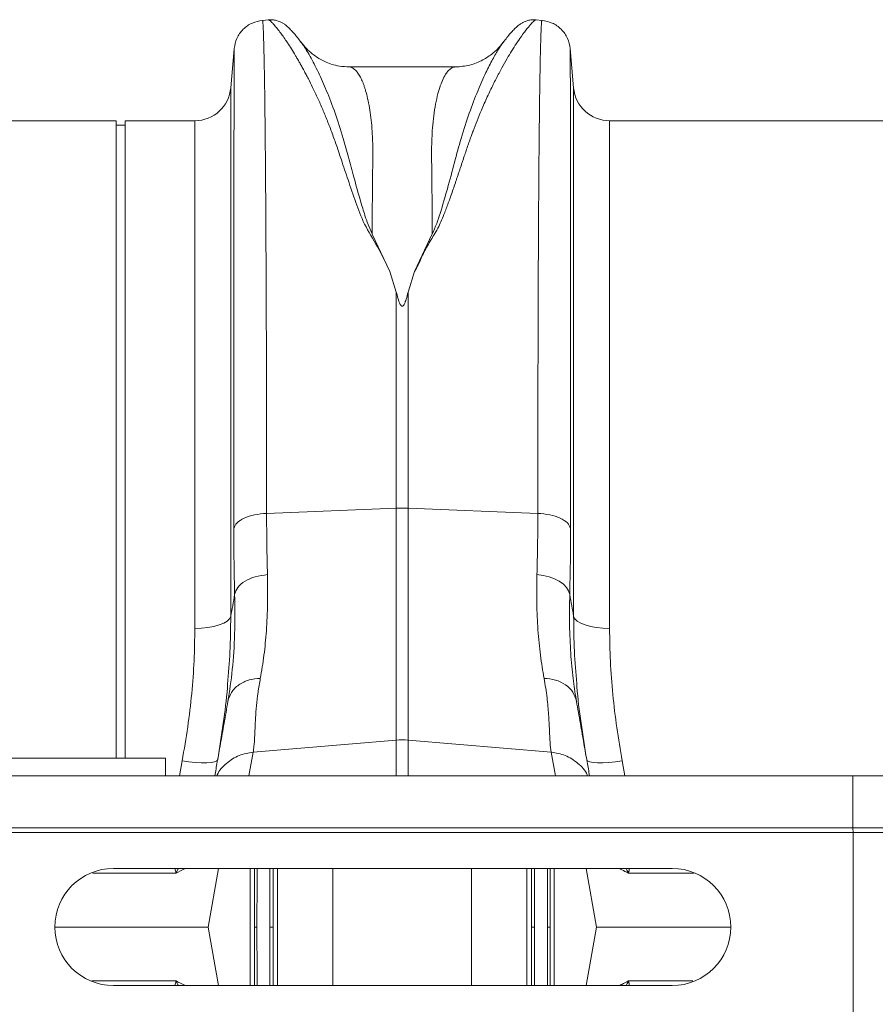
# Model space of a CAD drawing. Units: millimetres. Extents: x 0 to 4200, y 0 to 2970.
# Drawn here: x 1898 to 2088, y 2422 to 2641 of the extents above; entities that cross this region are included whole.
import ezdxf

# ---------------------------------------------------------------- set-up
doc = ezdxf.new("R2010")
doc.units = ezdxf.units.MM
doc.layers.add('ACO_DRAINAGE', color=7, linetype='Continuous')

# ---------------------------------------------------------------- blocks, each defined once
blk = doc.blocks.new('ACO - 32810 - PLAN')
at = {"layer": 'ACO_DRAINAGE', "linetype": 'Continuous', "lineweight": 0}
for p, q in [((-120.93, 380.4), (-122.28, 380.29)), ((-60.23, 380.29), (-61.62, 380.41)), ((-128.54, 373.99), (-129.3, 365.3)), ((-53.21, 365.3), (-53.97, 374.01)), ((-79.46, 369.94), (-103.06, 369.94)), ((-103.05, 369.94), (-103.06, 369.94)), ((-129.3, 365.3), (-129.3, 247.98)), ((-53.21, 247.98), (-53.21, 365.3)), ((-154.76, 358), (-245.24, 358)), ((-154.76, 216.5), (-154.76, 358)), ((-152.76, 357), (-154.76, 357)), ((-137.27, 358), (-152.76, 358)), ((-152.76, 216.5), (-152.76, 358)), ((-137.27, 245.28), (-137.27, 358)), ((45.24, 358), (-45.24, 358)), ((-45.24, 358), (-45.24, 245.28)), ((-93.98, 324.53), (-97.93, 332.85)), ((-84.59, 332.86), (-88.52, 324.55)), ((-92.56, 319.95), (-93.98, 324.53)), ((-89.95, 319.95), (-88.52, 324.55)), ((-92.56, 319.95), (-92.56, 271.98)), ((-89.95, 271.98), (-89.95, 319.95)), ((-121.35, 270.83), (-92.56, 271.98)), ((-92.56, 271.98), (-92.56, 220.49)), ((-89.95, 220.49), (-89.95, 271.98)), ((-61.17, 270.83), (-89.95, 271.98)), ((-61.35, 257.23), (-59.98, 257.06)), ((-59.98, 257.06), (-58.66, 256.75)), ((-58.66, 256.75), (-57.45, 256.32)), ((-57.45, 256.32), (-56.39, 255.77)), ((-56.39, 255.77), (-55.49, 255.12)), ((-55.49, 255.12), (-54.79, 254.4)), ((-54.79, 254.4), (-54.32, 253.61)), ((-54.32, 253.61), (-54.08, 252.8)), ((-129.57, 247.44), (-130.1, 246.93)), ((-129.3, 247.98), (-129.57, 247.44)), ((-53.21, 247.98), (-52.95, 247.44)), ((-52.95, 247.44), (-52.42, 246.93)), ((-135.8, 245.33), (-137.27, 245.28)), ((-134.37, 245.48), (-135.8, 245.33)), ((-133.05, 245.73), (-134.37, 245.48)), ((-131.87, 246.06), (-133.05, 245.73)), ((-130.87, 246.46), (-131.87, 246.06)), ((-130.1, 246.93), (-130.87, 246.46)), ((-52.42, 246.93), (-51.64, 246.46)), ((-51.64, 246.46), (-50.65, 246.06)), ((-50.65, 246.06), (-49.47, 245.73)), ((-49.47, 245.73), (-48.14, 245.48)), ((-48.14, 245.48), (-46.72, 245.33)), ((-46.72, 245.33), (-45.24, 245.28)), ((-52.6, 229.12), (-52.66, 229.59)), ((-124.34, 217.8), (-92.56, 220.49)), ((-92.56, 220.49), (-92.56, 212.6)), ((-58.18, 217.8), (-89.95, 220.49)), ((-89.95, 212.6), (-89.95, 220.49)), ((-143.76, 216.5), (-243.76, 216.5)), ((-143.76, 216.5), (-143.76, 212.6)), ((-125.26, 212.6), (-124.34, 217.8)), ((-58.18, 217.8), (-57.26, 212.6)), ((-140.08, 215.91), (-140.69, 212.6)), ((-138.58, 215.68), (-140.08, 215.91)), ((-137.13, 215.53), (-138.58, 215.68)), ((-135.79, 215.45), (-137.13, 215.53)), ((-134.61, 215.45), (-135.79, 215.45)), ((-133.63, 215.52), (-134.61, 215.45)), ((-132.88, 215.67), (-133.63, 215.52)), ((-132.4, 215.89), (-132.88, 215.67)), ((-132.2, 216.17), (-132.4, 215.89)), ((-50.11, 215.89), (-50.31, 216.17)), ((-49.63, 215.67), (-50.11, 215.89)), ((-48.89, 215.52), (-49.63, 215.67)), ((-47.91, 215.45), (-48.89, 215.52)), ((-46.72, 215.45), (-47.91, 215.45)), ((-45.38, 215.53), (-46.72, 215.45)), ((-43.94, 215.68), (-45.38, 215.53)), ((-42.43, 215.91), (-43.94, 215.68)), ((-41.82, 212.6), (-42.43, 215.91)), ((-995.84, 212.6), (8.74, 212.6)), ((8.74, 212.6), (1013.32, 212.6)), ((8.74, 201), (8.74, 212.6)), ((-995.84, 201), (8.74, 201)), ((-995.8, 200), (8.78, 200)), ((8.74, 201), (1013.32, 201)), ((8.78, 200), (8.74, 201)), ((8.78, 200), (1013.36, 200)), ((8.78, 158), (8.78, 200)), ((-155.34, 192), (-31.34, 192)), ((-132.05, 192), (-134.34, 179)), ((-124.97, 166), (-124.97, 192)), ((-120.62, 179), (-120.62, 192)), ((-119.91, 192), (-119.91, 179)), ((-118.94, 192), (-118.94, 166)), ((-106.64, 166), (-106.64, 192)), ((-75.87, 192), (-75.87, 166)), ((-63.57, 166), (-63.57, 192)), ((-62.6, 179), (-62.6, 192)), ((-61.9, 192), (-61.9, 179)), ((-57.55, 192), (-57.55, 166)), ((-50.47, 192), (-48.17, 179)), ((-168.34, 179), (-134.34, 179)), ((-132.05, 166), (-134.34, 179)), ((-120.62, 179), (-120.62, 166)), ((-119.91, 166), (-119.91, 179)), ((-62.6, 179), (-62.6, 166)), ((-61.9, 166), (-61.9, 179)), ((-58.45, 179), (-58.48, 179)), ((-50.47, 166), (-48.17, 179)), ((-48.17, 179), (-18.34, 179)), ((-31.34, 166), (-155.34, 166))]:
    blk.add_line(p, q, dxfattribs=at)
for centre, radius, start, end in [((-137.27, 366), 8, 270, 355), ((-45.24, 366), 8, 185, 270), ((-91.26, 239.17), 32.83, 87.7181, 92.2819), ((-91.26, 205.09), 15.46, 85.1483, 94.8517), ((-155.34, 179), 13, 90, 270), ((-31.34, 179), 13, 270, 90)]:
    blk.add_arc(centre, radius, start, end, dxfattribs=at)
for points, knots in [([(-113.66, 375.38), (-113.95, 375.76), (-114.51, 376.5), (-115.28, 377.41), (-115.98, 378.19), (-116.64, 378.83), (-117.25, 379.33), (-117.85, 379.72), (-118.41, 380), (-118.99, 380.21), (-119.54, 380.34), (-120.14, 380.43), (-120.66, 380.41), (-120.97, 380.4)], [0, 0, 0, 0, 0.170728, 0.335291, 0.488343, 0.625623, 0.743071, 0.822866, 0.883879, 0.927156, 0.950984, 0.969835, 1, 1, 1, 1]), ([(-120.93, 380.4), (-120.92, 380.4), (-120.9, 380.44), (-120.7, 380.31), (-120.34, 380), (-119.82, 379.45), (-119.18, 378.7), (-118.46, 377.78), (-117.71, 376.75), (-116.93, 375.64), (-116.09, 374.35), (-115.37, 373.19), (-114.8, 372.25), (-114.4, 371.57), (-113.98, 370.83), (-113.53, 370.04), (-113.07, 369.19), (-112.58, 368.27), (-111.94, 367.03), (-111.06, 365.28), (-110, 363.02), (-108.91, 360.54), (-107.85, 357.97), (-106.81, 355.25), (-105.77, 352.36), (-104.63, 348.93), (-103.27, 344.8), (-101.6, 340.04), (-99.8, 334.95), (-96.61, 330.03), (-94.86, 326.37), (-93.98, 324.53)], [0, 0, 0, 0, 0.0038, 0.046163, 0.089389, 0.130635, 0.173188, 0.217063, 0.251001, 0.286523, 0.323635, 0.3592, 0.374036, 0.389431, 0.405385, 0.421898, 0.438971, 0.456604, 0.474798, 0.508369, 0.548882, 0.585958, 0.622609, 0.659872, 0.697223, 0.734314, 0.786257, 0.841301, 0.892207, 0.945796, 1, 1, 1, 1]), ([(-88.52, 324.55), (-88.24, 325.02), (-87.67, 325.99), (-87.08, 327.46), (-86.38, 328.87), (-85.65, 330.24), (-84.87, 331.61), (-83.94, 333.01), (-83.16, 334.46), (-82.46, 336.03), (-81.89, 337.45), (-81.2, 339.26), (-80.4, 341.48), (-79.7, 343.5), (-79.23, 344.91), (-78.99, 345.62), (-78.75, 346.34), (-78.5, 347.07), (-78.26, 347.81), (-78, 348.57), (-77.75, 349.34), (-77.44, 350.28), (-77.06, 351.39), (-76.65, 352.58), (-76.26, 353.7), (-75.9, 354.71), (-75.36, 356.16), (-74.63, 358.05), (-73.79, 360.09), (-73.04, 361.84), (-72.38, 363.3), (-71.72, 364.7), (-71.07, 366.04), (-70.2, 367.77), (-69.16, 369.74), (-68.01, 371.77), (-66.92, 373.57), (-65.9, 375.17), (-64.95, 376.56), (-63.95, 377.94), (-62.98, 379.15), (-62.16, 380.02), (-61.7, 380.42), (-61.64, 380.36), (-61.62, 380.35)], [0, 0, 0, 0, 0.01435, 0.029115, 0.042493, 0.056705, 0.071005, 0.085334, 0.10211, 0.11672, 0.134706, 0.146965, 0.174432, 0.206409, 0.214208, 0.222233, 0.230487, 0.238967, 0.247675, 0.25661, 0.265772, 0.275335, 0.290662, 0.306619, 0.32021, 0.333346, 0.345953, 0.377947, 0.411178, 0.434022, 0.456861, 0.479914, 0.502755, 0.52532, 0.572327, 0.615407, 0.654566, 0.699649, 0.742481, 0.783073, 0.848403, 0.910752, 0.975181, 1, 1, 1, 1]), ([(-61.54, 380.4), (-61.86, 380.41), (-62.37, 380.43), (-62.97, 380.34), (-63.53, 380.21), (-64.1, 380), (-64.67, 379.72), (-65.26, 379.33), (-65.87, 378.83), (-66.53, 378.19), (-67.24, 377.41), (-68, 376.5), (-68.57, 375.76), (-68.85, 375.39)], [0, 0, 0, 0, 0.02873, 0.046822, 0.069987, 0.112761, 0.173933, 0.254493, 0.373266, 0.51184, 0.665639, 0.830026, 1, 1, 1, 1]), ([(-122.27, 380.28), (-123.04, 380.14), (-124.62, 379.84), (-126.64, 378.39), (-128.1, 376.37), (-128.4, 374.79), (-128.54, 374.02)], [0, 0, 0, 0, 0.242226, 0.499998, 0.757771, 1, 1, 1, 1]), ([(-121.35, 270.83), (-121.35, 274.37), (-121.35, 281.53), (-121.36, 291.95), (-121.38, 302.21), (-121.41, 312.22), (-121.44, 321.67), (-121.49, 330.52), (-121.53, 338.74), (-121.58, 345.55), (-121.63, 351.12), (-121.66, 354.44), (-121.68, 356.51), (-121.69, 357.46), (-121.7, 358.4), (-121.71, 359.32), (-121.72, 360.23), (-121.73, 361.12), (-121.75, 362.96), (-121.79, 365.75), (-121.85, 369.27), (-121.91, 372.6), (-121.99, 375.57), (-122.06, 377.86), (-122.14, 379.4), (-122.21, 380.22), (-122.26, 380.2), (-122.28, 380.19)], [0, 0, 0, 0, 0.054455, 0.110319, 0.167592, 0.226272, 0.28636, 0.343714, 0.402294, 0.4621, 0.502247, 0.542928, 0.552135, 0.561368, 0.570629, 0.579916, 0.58923, 0.598572, 0.60794, 0.648726, 0.693957, 0.74363, 0.797745, 0.856301, 0.908493, 0.963769, 1, 1, 1, 1]), ([(-60.24, 380.19), (-60.26, 380.2), (-60.3, 380.22), (-60.37, 379.4), (-60.45, 377.9), (-60.52, 375.72), (-60.59, 372.99), (-60.65, 370.24), (-60.69, 367.7), (-60.72, 366.04), (-60.73, 364.95), (-60.74, 364.46), (-60.75, 363.96), (-60.76, 363.47), (-60.76, 362.97), (-60.77, 362.48), (-60.8, 360.1), (-60.85, 355.52), (-60.92, 348.06), (-60.98, 339.9), (-61.03, 331.15), (-61.07, 321.89), (-61.1, 312.22), (-61.13, 302.21), (-61.15, 291.95), (-61.16, 281.53), (-61.17, 274.37), (-61.17, 270.83)], [0, 0, 0, 0, 0.036229, 0.091506, 0.143699, 0.198492, 0.249416, 0.296471, 0.325409, 0.35266, 0.358546, 0.364347, 0.370064, 0.375695, 0.381241, 0.386702, 0.392078, 0.459202, 0.52492, 0.589231, 0.652135, 0.713632, 0.773722, 0.832404, 0.889677, 0.945543, 1, 1, 1, 1]), ([(-53.97, 374.02), (-54.12, 374.79), (-54.42, 376.37), (-55.87, 378.39), (-57.89, 379.84), (-59.47, 380.14), (-60.24, 380.28)], [0, 0, 0, 0, 0.242229, 0.500002, 0.757774, 1, 1, 1, 1]), ([(-128.54, 373.99), (-128.54, 373.94), (-128.55, 373.83), (-128.55, 373.17), (-128.55, 372.46), (-128.56, 371.82), (-128.56, 371.06), (-128.56, 370.2), (-128.56, 369.34), (-128.57, 368.63), (-128.57, 368.07), (-128.57, 367.47), (-128.57, 366.6), (-128.57, 365.42), (-128.57, 363.93), (-128.58, 362.13), (-128.58, 360.59), (-128.58, 359.42), (-128.58, 358.76), (-128.58, 358.06), (-128.58, 357.33), (-128.58, 356.56), (-128.59, 354.12), (-128.59, 349.71), (-128.6, 342.74), (-128.6, 335.09), (-128.61, 326.82), (-128.61, 317.26), (-128.62, 306.33), (-128.62, 293.93), (-128.62, 281.04), (-128.62, 272), (-128.62, 267.51)], [0, 0, 0, 0, 0.044871, 0.088404, 0.110167, 0.131926, 0.153682, 0.175434, 0.197182, 0.211792, 0.218818, 0.23003, 0.245523, 0.265298, 0.289351, 0.314056, 0.342071, 0.349956, 0.358067, 0.366406, 0.374971, 0.383763, 0.392782, 0.457004, 0.520441, 0.583096, 0.644972, 0.706072, 0.781353, 0.855431, 0.928312, 1, 1, 1, 1]), ([(-97.93, 332.86), (-98.24, 333.55), (-98.86, 334.93), (-99.67, 337.38), (-100.76, 340.95), (-101.94, 345.31), (-103.17, 349.94), (-104.51, 354.8), (-106.15, 359.82), (-108.03, 364.71), (-109.93, 368.97), (-111.72, 372.41), (-113.07, 374.64), (-113.63, 375.3), (-113.8, 375.5)], [0, 0, 0, 0, 0.031261, 0.062104, 0.110255, 0.195781, 0.271881, 0.348014, 0.463379, 0.578456, 0.693036, 0.820486, 0.946796, 1, 1, 1, 1]), ([(-103.06, 369.94), (-103.75, 369.98), (-105.05, 370.04), (-106.91, 370.51), (-108.44, 371.12), (-109.68, 371.79), (-110.73, 372.48), (-111.6, 373.17), (-112.64, 374.11), (-113.3, 374.96), (-113.76, 375.53)], [0, 0, 0, 0, 0.185903, 0.34959, 0.486746, 0.594024, 0.69065, 0.770129, 0.842382, 1, 1, 1, 1]), ([(-68.83, 375.41), (-69.16, 374.94), (-69.86, 373.97), (-71.18, 371.69), (-72.73, 368.65), (-74.49, 364.71), (-76.37, 359.83), (-78.11, 354.47), (-79.65, 348.79), (-81.13, 343.2), (-82.47, 338.56), (-83.56, 335.14), (-84.24, 333.62), (-84.59, 332.86)], [0, 0, 0, 0, 0.093466, 0.194564, 0.296341, 0.412665, 0.529511, 0.646651, 0.745011, 0.843452, 0.930551, 0.965031, 1, 1, 1, 1]), ([(-68.66, 375.67), (-68.93, 375.3), (-69.66, 374.31), (-71.21, 372.85), (-73.45, 371.34), (-76.3, 370.18), (-78.38, 370.02), (-79.46, 369.94)], [0, 0, 0, 0, 0.104173, 0.279743, 0.493218, 0.736915, 1, 1, 1, 1]), ([(-68.64, 375.65), (-68.67, 375.61), (-68.73, 375.56), (-68.8, 375.45), (-68.83, 375.41)], [0, 0, 0, 0, 0.647366, 1, 1, 1, 1]), ([(-53.89, 267.51), (-53.89, 272), (-53.89, 281.04), (-53.9, 293.93), (-53.9, 306.33), (-53.9, 317.05), (-53.91, 326.23), (-53.91, 334), (-53.91, 340.41), (-53.92, 345.63), (-53.92, 349.65), (-53.92, 352.25), (-53.93, 353.65), (-53.93, 354.08), (-53.93, 354.5), (-53.93, 354.93), (-53.93, 355.35), (-53.93, 356.9), (-53.93, 359.28), (-53.94, 362.1), (-53.94, 364.24), (-53.94, 365.82), (-53.94, 366.94), (-53.95, 367.65), (-53.95, 368.1), (-53.95, 368.48), (-53.95, 368.95), (-53.95, 369.62), (-53.95, 370.49), (-53.96, 371.5), (-53.96, 372.47), (-53.97, 373.31), (-53.97, 373.83), (-53.97, 374.04), (-53.97, 374.02), (-53.97, 374.01)], [0, 0, 0, 0, 0.071687, 0.144566, 0.218642, 0.293921, 0.350924, 0.408603, 0.46696, 0.505852, 0.545041, 0.579775, 0.584341, 0.58891, 0.593484, 0.598062, 0.602644, 0.607229, 0.649559, 0.686098, 0.716841, 0.741785, 0.760926, 0.774263, 0.780455, 0.78677, 0.796191, 0.808602, 0.829801, 0.856317, 0.888155, 0.923729, 0.963128, 0.99898, 1, 1, 1, 1]), ([(-97.93, 332.85), (-97.92, 334.18), (-97.91, 336.83), (-97.88, 340.55), (-97.84, 344.34), (-97.81, 347.34), (-97.79, 349.51), (-97.78, 350.66), (-97.78, 351.71), (-97.8, 352.79), (-97.84, 354.02), (-97.9, 355.23), (-98.01, 356.83), (-98.2, 358.76), (-98.52, 360.96), (-98.91, 362.95), (-99.27, 364.37), (-99.57, 365.33), (-99.78, 365.96), (-100.01, 366.56), (-100.26, 367.13), (-100.52, 367.67), (-100.79, 368.16), (-101.16, 368.72), (-101.69, 369.35), (-102.34, 369.8), (-102.82, 369.98), (-103.04, 369.94), (-103.05, 369.94)], [0, 0, 0, 0, 0.056389, 0.112933, 0.169631, 0.237932, 0.266581, 0.287862, 0.302246, 0.326738, 0.351718, 0.377189, 0.403151, 0.456503, 0.512838, 0.572161, 0.62932, 0.653093, 0.677695, 0.703127, 0.72939, 0.756483, 0.784407, 0.813162, 0.864848, 0.935479, 0.997587, 1, 1, 1, 1]), ([(-79.46, 369.94), (-79.46, 369.94), (-79.57, 369.95), (-79.79, 369.91), (-80.15, 369.8), (-80.53, 369.56), (-80.88, 369.26), (-81.17, 368.94), (-81.61, 368.37), (-82.16, 367.41), (-82.79, 365.86), (-83.36, 363.99), (-83.86, 361.79), (-84.26, 359.22), (-84.61, 355.93), (-84.78, 351.68), (-84.68, 346.1), (-84.63, 339.89), (-84.6, 335.19), (-84.59, 332.86)], [0, 0, 0, 0, 0.002202, 0.029245, 0.064841, 0.103536, 0.135843, 0.164056, 0.188174, 0.262169, 0.330753, 0.393929, 0.465836, 0.533704, 0.597546, 0.697983, 0.797312, 0.899727, 1, 1, 1, 1]), ([(-89.95, 319.95), (-90.08, 319.42), (-90.26, 318.72), (-90.54, 317.89), (-90.69, 317.52), (-90.81, 317.26), (-90.92, 317.08), (-91.01, 316.96), (-91.11, 316.88), (-91.18, 316.85), (-91.25, 316.84), (-91.31, 316.84), (-91.39, 316.87), (-91.54, 316.98), (-91.9, 317.56), (-92.21, 318.59), (-92.45, 319.5), (-92.56, 319.95)], [0, 0, 0, 0, 0.244206, 0.326666, 0.382759, 0.420852, 0.446908, 0.471729, 0.483219, 0.492565, 0.498986, 0.50543, 0.513413, 0.527438, 0.573793, 0.792812, 1, 1, 1, 1]), ([(-121.16, 257.23), (-121.22, 259.4), (-121.32, 263.77), (-121.34, 268.47), (-121.35, 270.83)], [0, 0, 0, 0, 0.498408, 1, 1, 1, 1]), ([(-61.17, 270.83), (-61.17, 268.49), (-61.19, 263.79), (-61.3, 259.42), (-61.35, 257.23)], [0, 0, 0, 0, 0.498407, 1, 1, 1, 1]), ([(-128.62, 267.51), (-128.61, 264.98), (-128.6, 259.9), (-128.49, 255.17), (-128.44, 252.8)], [0, 0, 0, 0, 0.498431, 1, 1, 1, 1]), ([(-54.08, 252.8), (-54.03, 255.15), (-53.92, 259.88), (-53.9, 264.96), (-53.89, 267.51)], [0, 0, 0, 0, 0.498431, 1, 1, 1, 1]), ([(-122.74, 234.21), (-122.45, 235.88), (-121.89, 239.18), (-121.35, 244.78), (-121.07, 250.73), (-121.13, 255.07), (-121.16, 257.23)], [0, 0, 0, 0, 0.253768, 0.498353, 0.751566, 1, 1, 1, 1]), ([(-61.35, 257.23), (-61.38, 255.1), (-61.45, 250.83), (-61.17, 244.87), (-60.64, 239.24), (-60.06, 235.89), (-59.78, 234.21)], [0, 0, 0, 0, 0.245594, 0.492915, 0.745566, 1, 1, 1, 1]), ([(-128.44, 252.8), (-128.41, 249.84), (-128.35, 243.92), (-128.88, 235.97), (-129.57, 231.41), (-129.92, 229.12)], [0, 0, 0, 0, 0.332206, 0.664503, 1, 1, 1, 1]), ([(-128.44, 252.8), (-128.58, 251.97), (-128.87, 250.37), (-129.16, 248.77), (-129.3, 247.98)], [0, 0, 0, 0, 0.5121062, 1, 1, 1, 1]), ([(-52.66, 229.59), (-52.9, 231.09), (-53.41, 234.26), (-53.89, 239.79), (-54.18, 245.97), (-54.11, 250.52), (-54.08, 252.8)], [0, 0, 0, 0, 0.228315, 0.481199, 0.739608, 1, 1, 1, 1]), ([(-53.21, 247.98), (-53.35, 248.77), (-53.64, 250.37), (-53.93, 251.97), (-54.08, 252.8)], [0, 0, 0, 0, 0.487894, 1, 1, 1, 1]), ([(-129.99, 232.92), (-129.8, 235.31), (-129.39, 240.38), (-129.33, 245.36), (-129.3, 247.98)], [0, 0, 0, 0, 0.472485, 1, 1, 1, 1]), ([(-53.21, 247.98), (-53.18, 245.4), (-53.13, 240.47), (-52.73, 235.43), (-52.53, 233.03)], [0, 0, 0, 0, 0.522078, 1, 1, 1, 1]), ([(-137.27, 245.28), (-137.31, 242.9), (-137.37, 238.13), (-137.93, 230.82), (-138.79, 223.4), (-139.65, 218.41), (-140.08, 215.91)], [0, 0, 0, 0, 0.247573, 0.496124, 0.747591, 1, 1, 1, 1]), ([(-42.43, 215.91), (-42.86, 218.36), (-43.7, 223.28), (-44.57, 230.65), (-45.14, 238.01), (-45.21, 242.85), (-45.24, 245.28)], [0, 0, 0, 0, 0.247667, 0.496217, 0.747602, 1, 1, 1, 1]), ([(-122.74, 234.21), (-123.59, 234.13), (-125.35, 233.98), (-127.61, 232.84), (-129.3, 231.18), (-129.72, 229.8), (-129.92, 229.12)], [0, 0, 0, 0, 0.242825, 0.5, 0.757175, 1, 1, 1, 1]), ([(-124.34, 217.8), (-124.27, 218.24), (-124.12, 219.2), (-124.01, 220.99), (-123.9, 223.09), (-123.81, 225.44), (-123.6, 228.09), (-123.29, 231.02), (-122.92, 233.16), (-122.74, 234.21)], [0, 0, 0, 0, 0.131555, 0.284699, 0.427391, 0.565191, 0.715043, 0.859848, 1, 1, 1, 1]), ([(-59.78, 234.21), (-59.53, 232.74), (-59.05, 229.84), (-58.75, 226), (-58.57, 222.68), (-58.48, 219.87), (-58.28, 218.49), (-58.18, 217.8)], [0, 0, 0, 0, 0.197405, 0.391324, 0.601142, 0.800823, 1, 1, 1, 1]), ([(-132.2, 216.17), (-131.77, 218.83), (-130.91, 224.16), (-130.21, 229.75), (-130.01, 232.65), (-129.99, 232.92)], [0, 0, 0, 0, 0.474894, 0.951362, 1, 1, 1, 1]), ([(-52.53, 233.03), (-52.52, 232.8), (-52.32, 229.91), (-51.63, 224.28), (-50.75, 218.88), (-50.31, 216.17)], [0, 0, 0, 0, 0.04159, 0.519966, 1, 1, 1, 1]), ([(-129.92, 229.12), (-130.21, 227.46), (-130.79, 224.16), (-131.59, 219.63), (-132.3, 215.64), (-132.66, 213.58), (-132.83, 212.6)], [0, 0, 0, 0, 0.256539, 0.509069, 0.765713, 1, 1, 1, 1]), ([(-49.68, 212.6), (-49.85, 213.58), (-50.22, 215.64), (-50.92, 219.63), (-51.72, 224.16), (-52.3, 227.46), (-52.6, 229.12)], [0, 0, 0, 0, 0.234282, 0.490908, 0.743452, 1, 1, 1, 1]), ([(-124.34, 217.8), (-125.39, 217.62), (-127.57, 217.27), (-130.3, 215.43), (-131.96, 213.74), (-132.33, 212.66), (-132.35, 212.6)], [0, 0, 0, 0, 0.314968, 0.647738, 0.980508, 1, 1, 1, 1]), ([(-58.18, 217.8), (-57.12, 217.62), (-54.95, 217.27), (-52.22, 215.43), (-50.56, 213.74), (-50.18, 212.66), (-50.16, 212.6)], [0, 0, 0, 0, 0.3149677, 0.6477379, 0.980508, 1, 1, 1, 1]), ([(-141.45, 190.98), (-142.85, 190.98), (-145.65, 190.98), (-150.8, 190.98), (-155.56, 190.98), (-158.79, 190.98), (-159.92, 190.98)], [0, 0, 0, 0, 0.2830975, 0.5661949, 0.8492924, 1, 1, 1, 1]), ([(-141.48, 191), (-141.48, 191), (-141.48, 191), (-141.48, 191.01), (-141.48, 191.01), (-141.48, 191.03), (-141.49, 191.1), (-141.55, 191.32), (-141.65, 191.64), (-141.63, 191.9), (-141.62, 192)], [0, 0, 0, 0, 0.005821, 0.010386, 0.014932, 0.023677, 0.055695, 0.182204, 0.687459, 1, 1, 1, 1]), ([(-140.93, 192), (-141.06, 191.78), (-141.22, 191.52), (-141.35, 191.21), (-141.4, 191.1), (-141.43, 191.03), (-141.46, 190.99), (-141.47, 190.98), (-141.48, 190.98)], [0, 0, 0, 0, 0.631391, 0.773973, 0.866093, 0.930257, 0.980188, 1, 1, 1, 1]), ([(-139.46, 192), (-139.5, 191.98), (-140.1, 191.63), (-140.8, 191.29), (-141.45, 190.98)], [0, 0, 0, 0, 0.0703062, 1, 1, 1, 1]), ([(-124.07, 179), (-124.07, 182.9), (-124.07, 187.24), (-124.07, 191.56), (-124.07, 192)], [0, 0, 0, 0, 0.898384, 1, 1, 1, 1]), ([(-123.47, 192), (-123.47, 191.68), (-123.48, 187.37), (-123.48, 183.02), (-123.48, 179)], [0, 0, 0, 0, 0.073217, 1, 1, 1, 1]), ([(-59.04, 179), (-59.04, 183.02), (-59.04, 187.37), (-59.04, 191.68), (-59.04, 192)], [0, 0, 0, 0, 0.926774, 1, 1, 1, 1]), ([(-58.45, 192), (-58.45, 190.98), (-58.45, 186.66), (-58.45, 182.32), (-58.45, 179)], [0, 0, 0, 0, 0.235263, 1, 1, 1, 1]), ([(-41.07, 190.98), (-41.57, 191.23), (-42.26, 191.57), (-42.88, 191.91), (-43.05, 192)], [0, 0, 0, 0, 0.730703, 1, 1, 1, 1]), ([(-41.04, 190.98), (-41.04, 190.98), (-41.06, 191), (-41.08, 191.04), (-41.12, 191.11), (-41.16, 191.21), (-41.29, 191.52), (-41.45, 191.78), (-41.58, 192)], [0, 0, 0, 0, 0.020347, 0.076284, 0.134322, 0.226398, 0.368911, 1, 1, 1, 1]), ([(-26.54, 190.98), (-28.27, 190.98), (-31.95, 190.98), (-36.86, 190.98), (-39.66, 190.98), (-41.07, 190.98)], [0, 0, 0, 0, 0.308516, 0.654258, 1, 1, 1, 1]), ([(-40.84, 192), (-40.86, 191.86), (-40.89, 191.67), (-40.94, 191.42), (-40.98, 191.29), (-41, 191.2), (-41.01, 191.14), (-41.03, 191.1), (-41.03, 191.07), (-41.04, 191.05), (-41.04, 191.03), (-41.04, 191.02), (-41.04, 191.01), (-41.04, 191), (-41.03, 191), (-41.03, 191), (-41.03, 191)], [0, 0, 0, 0, 0.416565, 0.606146, 0.733093, 0.818058, 0.874946, 0.913104, 0.938809, 0.956284, 0.968374, 0.98099, 0.986748, 0.991613, 0.996499, 1, 1, 1, 1]), ([(-124.07, 179), (-124.07, 175.1), (-124.07, 170.76), (-124.07, 166.44), (-124.07, 166)], [0, 0, 0, 0, 0.898384, 1, 1, 1, 1]), ([(-123.48, 179), (-123.55, 179), (-123.69, 179), (-123.88, 179), (-124.01, 179), (-124.06, 179), (-124.06, 179), (-124.06, 179)], [0, 0, 0, 0, 0.247962, 0.495924, 0.743887, 0.991851, 1, 1, 1, 1]), ([(-123.47, 166), (-123.47, 166.32), (-123.48, 170.63), (-123.48, 174.98), (-123.48, 179)], [0, 0, 0, 0, 0.073217, 1, 1, 1, 1]), ([(-119.91, 179), (-119.93, 179), (-119.95, 179), (-120.08, 179), (-120.26, 179), (-120.45, 179), (-120.57, 179), (-120.62, 179)], [0, 0, 0, 0, 0.215265, 0.430531, 0.645798, 0.861068, 1, 1, 1, 1]), ([(-61.9, 179), (-61.97, 179), (-62.12, 179), (-62.32, 179), (-62.48, 179), (-62.58, 179), (-62.59, 179), (-62.6, 179)], [0, 0, 0, 0, 0.215273, 0.430546, 0.645818, 0.861087, 1, 1, 1, 1]), ([(-58.48, 179), (-58.49, 179), (-58.52, 179), (-58.62, 179), (-58.79, 179), (-58.94, 179), (-59.03, 179), (-59.04, 179)], [0, 0, 0, 0, 0.080802, 0.373606, 0.666409, 0.95921, 1, 1, 1, 1]), ([(-59.04, 179), (-59.04, 174.98), (-59.04, 170.63), (-59.04, 166.32), (-59.04, 166)], [0, 0, 0, 0, 0.926774, 1, 1, 1, 1]), ([(-58.45, 166), (-58.45, 167.02), (-58.45, 171.34), (-58.45, 175.68), (-58.45, 179)], [0, 0, 0, 0, 0.235263, 1, 1, 1, 1]), ([(-141.45, 167.02), (-142.85, 167.02), (-145.65, 167.02), (-150.8, 167.02), (-155.63, 167.02), (-158.94, 167.02), (-160.14, 167.02)], [0, 0, 0, 0, 0.280343, 0.560685, 0.841028, 1, 1, 1, 1]), ([(-141.48, 167), (-141.48, 167), (-141.48, 167), (-141.48, 166.99), (-141.48, 166.99), (-141.48, 166.97), (-141.49, 166.9), (-141.55, 166.68), (-141.65, 166.36), (-141.63, 166.1), (-141.62, 166)], [0, 0, 0, 0, 0.005821, 0.010386, 0.014932, 0.023677, 0.055695, 0.182204, 0.687459, 1, 1, 1, 1]), ([(-140.93, 166), (-141.06, 166.22), (-141.22, 166.48), (-141.35, 166.79), (-141.4, 166.9), (-141.43, 166.97), (-141.46, 167.01), (-141.47, 167.02), (-141.48, 167.02)], [0, 0, 0, 0, 0.631391, 0.773973, 0.866093, 0.930257, 0.980188, 1, 1, 1, 1]), ([(-139.46, 166), (-139.5, 166.02), (-140.1, 166.37), (-140.8, 166.71), (-141.45, 167.02)], [0, 0, 0, 0, 0.070306, 1, 1, 1, 1]), ([(-41.07, 167.02), (-41.57, 166.77), (-42.26, 166.43), (-42.88, 166.09), (-43.05, 166)], [0, 0, 0, 0, 0.730703, 1, 1, 1, 1]), ([(-41.04, 167.02), (-41.04, 167.02), (-41.06, 167), (-41.08, 166.96), (-41.12, 166.89), (-41.16, 166.79), (-41.29, 166.48), (-41.45, 166.22), (-41.58, 166)], [0, 0, 0, 0, 0.020347, 0.076284, 0.134322, 0.226398, 0.368911, 1, 1, 1, 1]), ([(-26.76, 167.02), (-28.42, 167.02), (-32.01, 167.02), (-36.86, 167.02), (-39.66, 167.02), (-41.07, 167.02)], [0, 0, 0, 0, 0.299303, 0.649651, 1, 1, 1, 1]), ([(-40.84, 166), (-40.86, 166.14), (-40.89, 166.33), (-40.94, 166.58), (-40.98, 166.71), (-41, 166.8), (-41.01, 166.86), (-41.03, 166.9), (-41.03, 166.93), (-41.04, 166.95), (-41.04, 166.97), (-41.04, 166.98), (-41.04, 166.99), (-41.04, 167), (-41.03, 167), (-41.03, 167), (-41.03, 167)], [0, 0, 0, 0, 0.416565, 0.606146, 0.733093, 0.818058, 0.874946, 0.913104, 0.938809, 0.956284, 0.968374, 0.98099, 0.986748, 0.991613, 0.996499, 1, 1, 1, 1])]:
    blk.add_open_spline(points, degree=3, knots=knots, dxfattribs=at)
for points in [[(-128.62, 267.51), (-128.44, 267.93), (-128.09, 268.77), (-126.41, 269.82), (-124.11, 270.59), (-122.27, 270.75), (-121.35, 270.83)], [(-61.17, 270.83), (-60.25, 270.75), (-58.41, 270.59), (-56.1, 269.82), (-54.42, 268.77), (-54.07, 267.93), (-53.89, 267.51)], [(-128.44, 252.8), (-128.26, 253.34), (-127.91, 254.44), (-126.23, 255.83), (-123.93, 256.87), (-122.08, 257.11), (-121.16, 257.23)], [(-59.78, 234.21), (-58.9, 234.13), (-57.14, 233.97), (-54.91, 232.84), (-53.23, 231.2), (-52.81, 229.82), (-52.6, 229.12)]]:
    blk.add_open_spline(points, degree=3, dxfattribs=at)

msp = doc.modelspace()

# ---------------------------------------------------------------- block references
at = {"layer": 'ACO_DRAINAGE'}
msp.add_blockref('ACO - 32810 - PLAN', (2074.5, 2260.47), dxfattribs=at)

doc.saveas('drawing.dxf')
